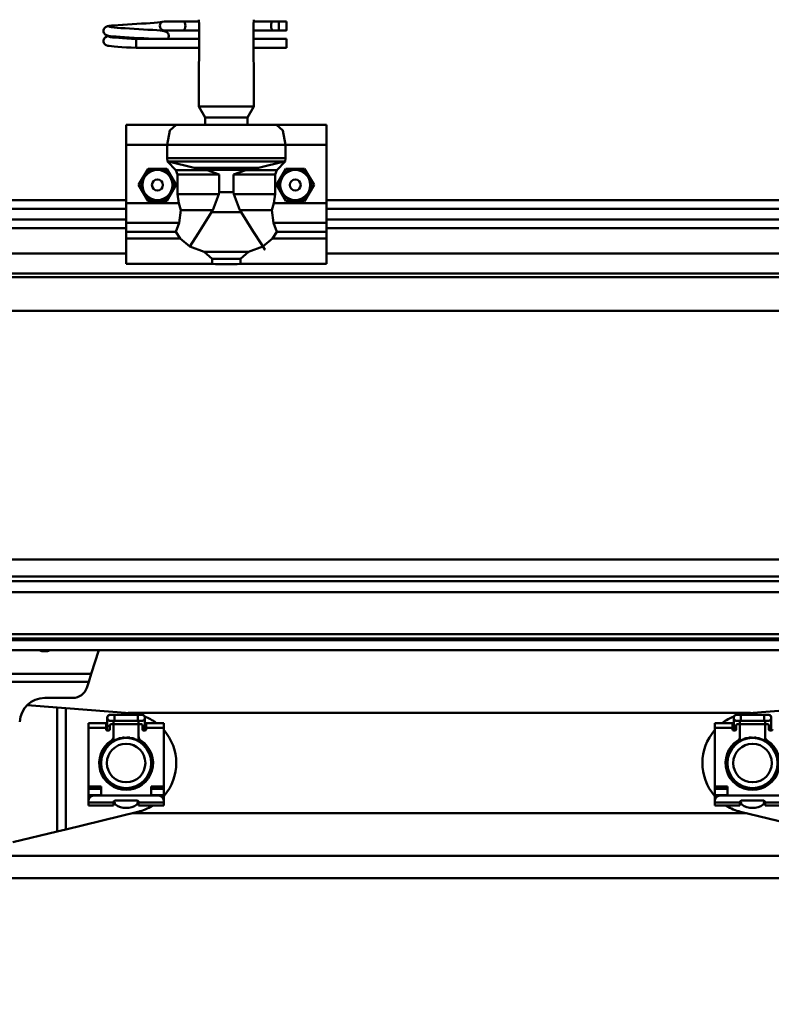
# Model space of a CAD drawing. Units: millimetres. Extents: x 59 to 11996, y 24 to 8424.
# Drawn here: x 2261 to 2515, y 6478 to 6811 of the extents above; entities that cross this region are included whole.
import ezdxf

# ---------------------------------------------------------------- set-up
doc = ezdxf.new("R2010")
doc.units = ezdxf.units.MM
doc.header["$MEASUREMENT"] = 0
doc.layers.add('(1) Shape lines', color=7, linetype='Continuous', lineweight=35)
doc.layers.add('(6) Dimensions', color=7, linetype='Continuous', lineweight=35)
doc.styles.add('Arial', font='ARIAL.TTF')
doc.dimstyles.new('Vertex Style', dxfattribs={"dimscale": 20, "dimtxt": 0.18, "dimasz": 3.6, "dimexe": 1.8, "dimexo": 0.0625, "dimgap": 1.7, "dimtad": 1, "dimdec": 1, "dimdsep": 46, "dimtxsty": 'Arial', "dimblk1": 'CLOSED', "dimblk2": 'CLOSED', "dimsah": 1, "dimcen": 0.09, "dimdle": 1.8, "dimclrd": 9, "dimclre": 9, "dimadec": 1, "dimazin": 2, "dimtfac": 0.65, "dimtdec": 4, "dimtmove": 0, "dimatfit": 3, "dimfxl": 0, "dimtolj": 1, "dimtzin": 0, "dimlwd": 25, "dimlwe": 25, "dimarcsym": 0})

# ---------------------------------------------------------------- blocks, each defined once
blk = doc.blocks.new('_Closed')
at = {"color": 0, "linetype": 'ByBlock', "lineweight": -2}
for p, q in [((-1, 0.166667), (0, 0)), ((-1, 0.166667), (-1, -0.166667)), ((0, 0), (-1, -0.166667)), ((0, 0), (-1, 0))]:
    blk.add_line(p, q, dxfattribs=at)
blk = doc.blocks.new('*D2248')
at = {"layer": '(6) Dimensions', "color": 9, "lineweight": 25}
for p, q in [((2128.23, 6616.56), (2128.23, 6930.96)), ((2678.13, 6616.56), (2678.13, 6930.96)), ((2200.23, 6894.96), (2606.13, 6894.96))]:
    blk.add_line(p, q, dxfattribs=at)
at = {"layer": 'Defpoints', "color": 0}
for p in [(2678.13, 6894.96), (2128.23, 6556.56), (2678.13, 6556.56)]:
    blk.add_point(p, dxfattribs=at)
at = {"layer": '(6) Dimensions', "color": 9, "lineweight": 25, "xscale": 72, "yscale": 72, "zscale": 72}
for p, rotation in [((2128.23, 6894.96), 180.0000014787793), ((2678.13, 6894.96), 1.478779330481698e-06)]:
    blk.add_blockref('_Closed', p, dxfattribs=dict(at, rotation=rotation))
at = {"layer": '(6) Dimensions', "color": 0, "lineweight": 35, "insert": (2403.18, 6961.32), "char_height": 70, "attachment_point": 5, "rotation": 0, "style": 'Arial'}
blk.add_mtext('\\A1;650', dxfattribs=at)
blk = doc.blocks.new('*D2250')
at = {"layer": '(6) Dimensions', "color": 9, "lineweight": 25}
for p, q in [((1942.11, 6538.02), (1942.11, 6022.56)), ((2389.88, 6118.56), (2389.88, 6094.56)), ((1942.11, 6058.56), (1581.22, 6058.56)), ((2317.88, 6058.56), (2014.11, 6058.56))]:
    blk.add_line(p, q, dxfattribs=at)
at = {"layer": 'Defpoints', "color": 0}
for p in [(1942.11, 6598.02), (1942.11, 6058.56), (2389.88, 6058.56)]:
    blk.add_point(p, dxfattribs=at)
at = {"layer": '(6) Dimensions', "color": 9, "lineweight": 25, "xscale": 72, "yscale": 72, "zscale": 72}
for p, rotation in [((1942.11, 6058.56), 180.0000014787794), ((2389.88, 6058.56), 1.478779379852593e-06)]:
    blk.add_blockref('_Closed', p, dxfattribs=dict(at, rotation=rotation))
at = {"layer": '(6) Dimensions', "color": 0, "lineweight": 35, "insert": (1689.16, 6124.92), "char_height": 70, "attachment_point": 5, "rotation": 0, "style": 'Arial'}
blk.add_mtext('\\A1;529', dxfattribs=at)
blk = doc.blocks.new('*D2253')
at = {"layer": '(6) Dimensions', "color": 9, "lineweight": 25}
for p, q in [((1942.11, 6810.05), (1942.11, 7530.52)), ((10907.75, 6810.05), (10907.75, 7530.52)), ((2014.11, 7494.52), (10835.75, 7494.52))]:
    blk.add_line(p, q, dxfattribs=at)
at = {"layer": 'Defpoints', "color": 0}
for p in [(10907.75, 7494.52), (1942.11, 6750.05), (10907.75, 6750.05)]:
    blk.add_point(p, dxfattribs=at)
at = {"layer": '(6) Dimensions', "color": 9, "lineweight": 25, "xscale": 72, "yscale": 72, "zscale": 72}
for p, rotation in [((1942.11, 7494.52), 180.0000014787793), ((10907.75, 7494.52), 1.478779331233253e-06)]:
    blk.add_blockref('_Closed', p, dxfattribs=dict(at, rotation=rotation))
at = {"layer": '(6) Dimensions', "color": 0, "lineweight": 35, "insert": (6726.3, 7560.88), "char_height": 70, "attachment_point": 5, "rotation": 0, "style": 'Arial'}
blk.add_mtext('\\A1;20000', dxfattribs=at)
blk = doc.blocks.new('*D2261')
at = {"layer": '(6) Dimensions', "color": 9, "lineweight": 25}
for p, q in [((1942.11, 6810.05), (1942.11, 7225.96)), ((2331.27, 6996.17), (2331.27, 7225.96)), ((2259.27, 7189.96), (2014.11, 7189.96))]:
    blk.add_line(p, q, dxfattribs=at)
at = {"layer": 'Defpoints', "color": 0}
for p in [(1942.11, 7189.96), (2331.27, 6936.17), (1942.11, 6750.05)]:
    blk.add_point(p, dxfattribs=at)
at = {"layer": '(6) Dimensions', "color": 9, "lineweight": 25, "xscale": 72, "yscale": 72, "zscale": 72}
for p, rotation in [((1942.11, 7189.96), 180.0000014787793), ((2331.27, 7189.96), 1.478779287990632e-06)]:
    blk.add_blockref('_Closed', p, dxfattribs=dict(at, rotation=rotation))
at = {"layer": '(6) Dimensions', "color": 0, "lineweight": 35, "insert": (2136.69, 7256.32), "char_height": 70, "attachment_point": 5, "rotation": 0, "style": 'Arial'}
blk.add_mtext('\\A1;460', dxfattribs=at)
blk = doc.blocks.new('Crane_WorkSt_2_4b01b68e-4c70-4c40-a52c-31a0d7c28eb3')
at = {"layer": '(1) Shape lines', "color": 7, "linetype": 'Continuous', "lineweight": 50, "ltscale": 20}
for p, q in [((712.62, 3296.94), (713.23, 3297.05)), ((713.23, 3297.05), (714.15, 3297.16)), ((720.56, 3297.62), (722.39, 3297.73)), ((722.39, 3297.73), (724.27, 3297.84)), ((724.27, 3297.84), (726.14, 3297.95)), ((726.14, 3297.95), (727.94, 3298.06)), ((727.94, 3298.06), (729.64, 3298.17)), ((729.64, 3298.17), (731.16, 3298.28)), ((731.16, 3298.28), (732.47, 3298.38)), ((732.47, 3298.38), (733.54, 3298.49)), ((733.54, 3298.49), (734.32, 3298.6)), ((733.65, 3297.99), (734.02, 3298.37)), ((734.02, 3298.37), (734.14, 3298.46)), ((734.21, 3298.51), (734.3, 3298.58)), ((734.32, 3298.6), (734.37, 3298.61)), ((710.97, 3295.01), (710.99, 3295.37)), ((711.01, 3294.66), (710.97, 3295.01)), ((710.99, 3295.37), (711.08, 3295.71)), ((711.13, 3294.33), (711.01, 3294.66)), ((711.08, 3295.71), (711.23, 3296.02)), ((711.31, 3294.03), (711.13, 3294.33)), ((711.23, 3296.02), (711.45, 3296.3)), ((711.45, 3296.3), (711.71, 3296.54)), ((711.9, 3293.44), (711.62, 3293.65)), ((711.71, 3296.54), (712.35, 3296.83)), ((712.55, 3293.2), (711.9, 3293.44)), ((712.35, 3296.83), (712.62, 3296.94)), ((712.96, 3293.09), (712.55, 3293.2)), ((713.12, 3296.74), (713.51, 3296.63)), ((713.51, 3296.63), (714.21, 3296.53)), ((716.44, 3296.31), (717.91, 3296.2)), ((717.91, 3296.2), (719.56, 3296.09)), ((725.07, 3295.76), (726.92, 3295.65)), ((726.92, 3295.65), (728.69, 3295.54)), ((728.69, 3295.54), (729.61, 3295.48)), ((728.99, 3295.52), (730.71, 3295.41)), ((733.54, 3295.19), (734.54, 3295.08)), ((734.54, 3295.08), (735.24, 3294.97)), ((735.24, 3294.97), (735.61, 3294.86)), ((735.61, 3294.86), (736.24, 3294.57)), ((736.24, 3294.57), (736.51, 3294.34)), ((736.51, 3294.34), (736.72, 3294.06)), ((736.72, 3294.06), (736.87, 3293.74)), ((736.99, 3293.29), (737.01, 3292.94)), ((710.96, 3290.97), (710.98, 3291.32)), ((710.98, 3291.32), (711.07, 3291.66)), ((711.07, 3291.66), (711.22, 3291.98)), ((711.3, 3289.98), (711.12, 3290.29)), ((711.22, 3291.98), (711.44, 3292.26)), ((711.53, 3289.72), (711.3, 3289.98)), ((711.81, 3289.5), (711.53, 3289.72)), ((712.04, 3289.39), (711.81, 3289.5)), ((711.83, 3292.6), (712.46, 3292.89)), ((712.69, 3289.15), (712.04, 3289.39)), ((712.46, 3292.89), (712.93, 3293)), ((712.93, 3293), (713.24, 3293.05)), ((713.69, 3292.98), (712.96, 3293.09)), ((713.25, 3292.7), (713.77, 3292.59)), ((714.73, 3292.87), (713.69, 3292.98)), ((713.77, 3292.59), (714.6, 3292.48)), ((714.6, 3292.48), (715.7, 3292.37)), ((716.05, 3292.76), (714.73, 3292.87)), ((715.7, 3292.37), (717.05, 3292.26)), ((717.59, 3292.65), (716.05, 3292.76)), ((717.05, 3292.26), (718.6, 3292.15)), ((719.33, 3292.54), (717.59, 3292.65)), ((718.6, 3292.15), (720.31, 3292.04)), ((721.2, 3292.43), (719.33, 3292.54)), ((720.31, 3292.04), (722.13, 3291.93)), ((723.15, 3292.32), (721.2, 3292.43)), ((722.13, 3291.93), (724, 3291.85)), ((725.13, 3292.21), (723.15, 3292.32)), ((727.08, 3292.1), (725.13, 3292.21)), ((728.93, 3291.99), (727.08, 3292.1)), ((730.24, 3291.91), (728.93, 3291.99)), ((731.02, 3291.85), (730.24, 3291.91)), ((736.67, 3291.95), (736.58, 3291.85)), ((736.85, 3292.25), (736.67, 3291.95)), ((736.96, 3292.59), (736.85, 3292.25)), ((737.01, 3292.94), (736.96, 3292.59)), ((713.24, 3289.04), (712.69, 3289.15)), ((714.11, 3288.93), (713.24, 3289.04)), ((715.27, 3288.82), (714.11, 3288.93)), ((716.68, 3288.71), (715.27, 3288.82)), ((718.31, 3288.6), (716.68, 3288.71)), ((720.11, 3288.49), (718.31, 3288.6)), ((722.03, 3288.38), (720.11, 3288.49)), ((724, 3288.25), (722.03, 3288.38))]:
    blk.add_line(p, q, dxfattribs=at)
at = {"layer": '(1) Shape lines', "color": 7, "linetype": 'Continuous', "lineweight": 50, "ltscale": 60}
for p, q in [((735.25, 3298.85), (742.75, 3298.85)), ((735.25, 3298.85), (742.75, 3298.85)), ((742.75, 3298.85), (749.1, 3298.85)), ((742.75, 3298.85), (749.1, 3298.85)), ((749.18, 3297.55), (749.18, 3283.55)), ((770.82, 3283.55), (770.82, 3297.55)), ((770.9, 3298.85), (778.7, 3298.85)), ((770.9, 3298.85), (778.7, 3298.85)), ((778.7, 3298.85), (781, 3298.85)), ((778.7, 3298.85), (781, 3298.85)), ((781, 3298.85), (784, 3298.85)), ((781, 3298.85), (784, 3298.85)), ((781, 3298.84), (781, 3295.26)), ((742.75, 3295.25), (735.25, 3295.25)), ((742.75, 3295.25), (735.48, 3295.25)), ((749.18, 3295.25), (742.75, 3295.25)), ((749.18, 3295.25), (742.75, 3295.25)), ((778.7, 3295.25), (770.82, 3295.25)), ((778.7, 3295.25), (770.82, 3295.25)), ((781, 3295.25), (778.7, 3295.25)), ((781, 3295.25), (778.7, 3295.25)), ((784, 3295.25), (781, 3295.25)), ((784, 3295.25), (781, 3295.25)), ((724, 3290.99), (724, 3291.85)), ((724, 3291.85), (749.18, 3291.85)), ((724, 3290.05), (724, 3290.99)), ((736.58, 3291.85), (749.18, 3291.85)), ((770.82, 3291.85), (784, 3291.85)), ((770.82, 3291.85), (784, 3291.85)), ((749.18, 3288.25), (724, 3288.25)), ((749.18, 3288.25), (724, 3288.25)), ((784, 3288.25), (770.82, 3288.25)), ((784, 3288.25), (770.82, 3288.25)), ((749, 3264.88), (749, 3281.55)), ((771, 3281.55), (771, 3264.88)), ((771, 3264.88), (749, 3264.88)), ((751.5, 3260.55), (749, 3264.88)), ((771, 3264.88), (768.5, 3260.55)), ((768.5, 3260.55), (751.5, 3260.55)), ((751.5, 3257.55), (751.5, 3260.55)), ((768.5, 3260.55), (768.5, 3257.55)), ((720, 3257.55), (720, 3249.55)), ((740, 3257.55), (720, 3257.55)), ((740, 3257.55), (780, 3257.55)), ((800, 3257.55), (780, 3257.55)), ((800, 3257.55), (800, 3249.55)), ((720, 3249.55), (720, 3226.34)), ((736.34, 3249.55), (720, 3249.55)), ((736.34, 3249.55), (736.34, 3244.23)), ((736.34, 3249.55), (783.66, 3249.55)), ((800, 3249.55), (783.66, 3249.55)), ((783.66, 3244.23), (783.66, 3249.55)), ((800, 3249.55), (800, 3226.34)), ((736.34, 3244.23), (783.66, 3244.23)), ((736.86, 3242.89), (783.14, 3242.89)), ((752.28, 3239.43), (739.81, 3239.43)), ((747.19, 3240.37), (772.81, 3240.37)), ((751.42, 3239.57), (768.58, 3239.57)), ((767.72, 3239.43), (780.19, 3239.43)), ((740.54, 3237.74), (740.54, 3229.95)), ((757.14, 3237.74), (740.54, 3237.74)), ((757.14, 3237.74), (757.14, 3230.71)), ((762.86, 3237.74), (779.46, 3237.74)), ((762.86, 3230.71), (762.86, 3237.74)), ((779.46, 3229.95), (779.46, 3237.74)), ((757.14, 3230.71), (762.86, 3230.71)), ((313, 3227.55), (720, 3227.55)), ((720, 3226.34), (720, 3218.42)), ((741.06, 3226.34), (720, 3226.34)), ((756.99, 3229.95), (740.54, 3229.95)), ((763.01, 3229.95), (779.46, 3229.95)), ((800, 3226.34), (778.94, 3226.34)), ((800, 3227.55), (3920, 3227.55)), ((800, 3226.34), (800, 3218.42)), ((313, 3224.08), (720, 3224.08)), ((754.55, 3223.48), (741.78, 3223.48)), ((754.14, 3222.67), (765.86, 3222.67)), ((765.45, 3223.48), (778.22, 3223.48)), ((800, 3224.08), (3920, 3224.08)), ((313, 3219.75), (720, 3219.75)), ((800, 3219.75), (3920, 3219.75)), ((313, 3216.29), (720, 3216.29)), ((720, 3218.42), (720, 3214.81)), ((741.18, 3218.42), (720, 3218.42)), ((739.8, 3214.81), (720, 3214.81)), ((720, 3214.81), (720, 3212.17)), ((800, 3218.42), (778.82, 3218.42)), ((800, 3214.81), (780.2, 3214.81)), ((800, 3218.42), (800, 3214.81)), ((800, 3216.29), (3920, 3216.29)), ((800, 3212.17), (800, 3214.81)), ((720, 3212.17), (720, 3202.02)), ((741.6, 3212.17), (720, 3212.17)), ((800, 3212.17), (778.4, 3212.17)), ((800, 3212.17), (800, 3202.02)), ((751.21, 3206.82), (768.79, 3206.82)), ((313, 3206.19), (720, 3206.19)), ((754.32, 3204.06), (754.32, 3202.02)), ((754.32, 3204.06), (765.68, 3204.06)), ((765.68, 3202.02), (765.68, 3204.06)), ((800, 3206.19), (3920, 3206.19)), ((754.32, 3202.02), (720, 3202.02)), ((800, 3202.02), (765.68, 3202.02)), ((313, 3198.2), (4560, 3198.2)), ((313, 3196.8), (4560, 3196.8)), ((313, 3183.38), (4560, 3183.38)), ((313, 3084.13), (4560, 3084.13)), ((313, 3077.3), (4560, 3077.3)), ((313, 3075.42), (4560, 3075.42)), ((372.22, 3071.01), (4560, 3071.01)), ((313, 3054.34), (4560, 3054.34)), ((313, 3052.55), (4560, 3052.55)), ((313, 3051.84), (4560, 3051.84)), ((313, 3047.84), (4560, 3047.84)), ((706.11, 3038.44), (709.17, 3047.84)), ((706.11, 3038.44), (663.69, 3038.44)), ((705.07, 3035.21), (706.11, 3038.44)), ((705.07, 3035.21), (668.6, 3035.21)), ((704.32, 3032.89), (705.07, 3035.21)), ((692.5, 3024.99), (680.47, 3025.91)), ((687.51, 3028.84), (698.74, 3028.84)), ((692.5, 2975.54), (692.5, 3024.99)), ((695.95, 3024.73), (692.5, 3024.99)), ((695.95, 2976.38), (695.95, 3024.73)), ((721.52, 3022.79), (695.95, 3024.73)), ((713.75, 3022.14), (715.37, 3022.14)), ((715.37, 3022.14), (724.62, 3022.14)), ((715.37, 3022.14), (715.37, 3019.65)), ((720.76, 3022.84), (969.24, 3022.84)), ((724.62, 3022.14), (726.25, 3022.14)), ((724.62, 3022.14), (724.62, 3019.65)), ((963.75, 3022.14), (965.38, 3022.14)), ((965.38, 3022.14), (965.38, 3019.65)), ((965.38, 3022.14), (974.63, 3022.14)), ((994.05, 3024.73), (968.48, 3022.79)), ((974.63, 3022.14), (974.63, 3019.65)), ((974.63, 3022.14), (976.25, 3022.14)), ((705, 3016.87), (705, 3018.82)), ((705, 3018.82), (712, 3018.82)), ((712, 3016.87), (712, 3018.82)), ((712.5, 3017.64), (712.5, 3020.89)), ((715.37, 3019.64), (713.75, 3019.64)), ((714.5, 3018.34), (714, 3018.34)), ((714.99, 3018.34), (725.01, 3018.34)), ((715, 3019.82), (715, 3017.85)), ((724.62, 3019.64), (715.37, 3019.64)), ((726.25, 3019.64), (724.62, 3019.64)), ((725, 3017.85), (725, 3020.12)), ((726, 3018.34), (725.5, 3018.34)), ((727.5, 3020.89), (727.5, 3017.64)), ((728, 3016.87), (728, 3018.82)), ((728, 3018.82), (735, 3018.82)), ((735, 3018.82), (735, 3016.87)), ((955, 3016.87), (955, 3018.82)), ((955, 3018.82), (962, 3018.82)), ((962, 3016.87), (962, 3018.82)), ((962.5, 3017.64), (962.5, 3020.89)), ((965.38, 3019.64), (963.75, 3019.64)), ((964.5, 3018.34), (964, 3018.34)), ((964.99, 3018.34), (975.01, 3018.34)), ((965, 3019.82), (965, 3017.85)), ((974.63, 3019.64), (965.38, 3019.64)), ((976.25, 3019.64), (974.63, 3019.64)), ((975, 3017.85), (975, 3020.12)), ((976, 3018.34), (975.5, 3018.34)), ((977.5, 3020.89), (977.5, 3017.64)), ((705, 2993.44), (705, 3016.87)), ((705, 3016.87), (712, 3016.87)), ((712, 3016.34), (712, 3016.87)), ((712.5, 3015.84), (712.5, 3017.64)), ((713, 3015.84), (712.5, 3015.84)), ((712.51, 3017.64), (713.5, 3017.64)), ((713.5, 3017.84), (713.5, 3016.34)), ((715, 3013.5), (715, 3017.84)), ((725, 3017.84), (725, 3013.5)), ((726.5, 3016.34), (726.5, 3017.84)), ((727.49, 3017.64), (726.5, 3017.64)), ((727.5, 3015.84), (727, 3015.84)), ((727.5, 3017.64), (727.5, 3015.84)), ((728, 3016.87), (728, 3016.34)), ((728, 3016.87), (735, 3016.87)), ((735, 3016.87), (735, 2993.44)), ((955, 2993.44), (955, 3016.87)), ((955, 3016.87), (962, 3016.87)), ((962, 3016.34), (962, 3016.87)), ((962.5, 3015.84), (962.5, 3017.64)), ((963, 3015.84), (962.5, 3015.84)), ((962.51, 3017.64), (963.5, 3017.64)), ((963.5, 3017.84), (963.5, 3016.34)), ((965, 3013.5), (965, 3017.84)), ((975, 3017.84), (975, 3013.5)), ((976.5, 3016.34), (976.5, 3017.84)), ((977.49, 3017.64), (976.5, 3017.64)), ((977.5, 3015.84), (977, 3015.84)), ((977.5, 3017.64), (977.5, 3015.84)), ((712.5, 3009.37), (712.5, 3010.54)), ((715, 3013.5), (715, 3011.44)), ((725, 3011.44), (725, 3013.5)), ((727.5, 3010.54), (727.5, 3009.37)), ((962.5, 3009.37), (962.5, 3010.54)), ((965, 3013.5), (965, 3011.44)), ((975, 3011.44), (975, 3013.5)), ((712.5, 2995.21), (712.5, 2996.29)), ((727.5, 2996.29), (727.5, 2995.21)), ((962.5, 2995.21), (962.5, 2996.29)), ((710, 2993.44), (705, 2993.44)), ((705, 2993.44), (705, 2992.59)), ((705, 2990.04), (705, 2992.59)), ((705, 2992.59), (710, 2992.59)), ((710, 2989.84), (710, 2993.44)), ((715, 2994.24), (715, 2993.34)), ((725, 2993.34), (725, 2994.24)), ((730, 2993.44), (730, 2989.84)), ((735, 2993.44), (730, 2993.44)), ((730, 2992.59), (735, 2992.59)), ((735, 2992.59), (735, 2993.44)), ((735, 2992.59), (735, 2990.04)), ((955, 2993.44), (955, 2992.59)), ((960, 2993.44), (955, 2993.44)), ((955, 2992.59), (960, 2992.59)), ((955, 2990.04), (955, 2992.59)), ((960, 2989.84), (960, 2993.44)), ((965, 2994.24), (965, 2993.34)), ((975, 2993.34), (975, 2994.24)), ((705, 2988.94), (705, 2990.04)), ((710, 2990.04), (705, 2990.04)), ((705, 2988.94), (705, 2987.85)), ((705, 2988.94), (705.34, 2988.94)), ((705, 2987.84), (705, 2987.04)), ((705, 2987.04), (705, 2985.84)), ((715, 2987.04), (705, 2987.04)), ((733, 2989.84), (707, 2989.84)), ((715, 2987.04), (715, 2987.34)), ((715, 2985.84), (715, 2987.04)), ((715.5, 2987.84), (724.5, 2987.84)), ((715.5, 2986.94), (715.5, 2986.7)), ((724.5, 2986.7), (724.5, 2986.94)), ((725, 2987.34), (725, 2987.04)), ((725, 2987.04), (725, 2985.84)), ((735, 2987.04), (725, 2987.04)), ((735, 2990.04), (730, 2990.04)), ((734.66, 2988.94), (735, 2988.94)), ((735, 2990.04), (735, 2988.94)), ((735, 2988.94), (735, 2987.85)), ((735, 2987.04), (735, 2987.84)), ((735, 2985.84), (735, 2987.04)), ((955, 2988.94), (955, 2990.04)), ((960, 2990.04), (955, 2990.04)), ((955, 2988.94), (955, 2987.85)), ((955, 2988.94), (955.34, 2988.94)), ((955, 2987.84), (955, 2987.04)), ((955, 2987.04), (955, 2985.84)), ((965, 2987.04), (955, 2987.04)), ((983, 2989.84), (957, 2989.84)), ((965, 2987.04), (965, 2987.34)), ((965, 2985.84), (965, 2987.04)), ((965.5, 2987.84), (974.5, 2987.84)), ((965.5, 2986.94), (965.5, 2986.7)), ((974.5, 2986.7), (974.5, 2986.94)), ((975, 2987.34), (975, 2987.04)), ((975, 2987.04), (975, 2985.84)), ((985, 2987.04), (975, 2987.04)), ((695.95, 2976.38), (724.74, 2983.42)), ((705, 2985.84), (715, 2985.84)), ((967.59, 2982.84), (722.41, 2982.84)), ((725, 2985.84), (735, 2985.84)), ((955, 2985.84), (965, 2985.84)), ((965.26, 2983.42), (994.05, 2976.38)), ((975, 2985.84), (985, 2985.84)), ((674.83, 2971.23), (692.5, 2975.54)), ((692.5, 2975.54), (695.95, 2976.38)), ((1037.22, 2965.85), (652.78, 2965.85)), ((537.4, 2956.85), (1152.6, 2956.85))]:
    blk.add_line(p, q, dxfattribs=at)
at = {"layer": '(1) Shape lines', "color": 7, "linetype": 'Continuous', "lineweight": 50, "ltscale": 20}
for points in [[(714.15, 3297.16), (715.36, 3297.27), (716.83, 3297.38)], [(716.83, 3297.38), (718.5, 3297.49), (718.83, 3297.51), (720.56, 3297.62)], [(711.62, 3293.65), (711.39, 3293.92), (711.31, 3294.03)], [(714.21, 3296.53), (715.2, 3296.42), (716.44, 3296.31)], [(719.56, 3296.09), (721.34, 3295.98), (723.19, 3295.87), (725.07, 3295.76)], [(730.71, 3295.41), (732.25, 3295.3), (733.54, 3295.19)], [(735.61, 3295.26), (735.37, 3295.16), (734.86, 3295.05), (734.78, 3295.04)], [(736.87, 3293.74), (736.96, 3293.4), (736.99, 3293.29)], [(711.12, 3290.29), (711, 3290.62), (710.96, 3290.97)], [(711.44, 3292.26), (711.7, 3292.49), (711.83, 3292.6)]]:
    blk.add_lwpolyline(points, dxfattribs=at)
at = {"layer": '(1) Shape lines', "color": 7, "linetype": 'Continuous', "lineweight": 50, "ltscale": 60}
for points in [[(749.01, 3299.51), (749.18, 3297.55)], [(770.82, 3297.55), (770.99, 3299.51)], [(784, 3298.84), (784, 3295.25), (784, 3295.25)], [(724, 3288.25), (724, 3288.25), (724, 3290.05)], [(784, 3288.25), (784, 3288.25), (784, 3291.84)], [(749.16, 3284.31), (749, 3281.55), (749.16, 3284.31)], [(770.99, 3281.59), (770.82, 3283.55)], [(740, 3257.55), (737.41, 3255.34), (736.34, 3249.55)], [(783.66, 3249.55), (782.59, 3255.34), (780, 3257.55)], [(736.34, 3244.23), (736.57, 3242.95)], [(736.57, 3242.95), (739.81, 3239.43)], [(736.57, 3242.95), (736.86, 3242.89)], [(736.86, 3242.89), (747.19, 3240.37)], [(772.81, 3240.37), (783.14, 3242.89)], [(780.19, 3239.43), (783.43, 3242.95)], [(783.14, 3242.89), (783.43, 3242.95)], [(783.43, 3242.95), (783.66, 3244.23)], [(724.99, 3233.55), (728.75, 3240.05)], [(728.75, 3240.05), (736.25, 3240.05)], [(736.25, 3240.05), (740.01, 3233.55)], [(739.81, 3239.43), (740.54, 3237.74)], [(747.19, 3240.37), (751.42, 3239.57)], [(751.42, 3239.57), (752.28, 3239.43)], [(752.28, 3239.43), (757.14, 3237.74)], [(762.86, 3237.74), (767.72, 3239.43)], [(767.72, 3239.43), (768.58, 3239.57)], [(768.58, 3239.57), (772.81, 3240.37)], [(779.46, 3237.74), (780.19, 3239.43)], [(779.99, 3233.55), (783.75, 3240.05)], [(783.75, 3240.05), (791.25, 3240.05)], [(791.25, 3240.05), (795.01, 3233.55)], [(728.75, 3227.05), (724.99, 3233.55)], [(740.01, 3233.55), (736.25, 3227.05)], [(757.14, 3230.71), (756.99, 3229.95)], [(763.01, 3229.95), (762.86, 3230.71)], [(783.75, 3227.05), (779.99, 3233.55)], [(795.01, 3233.55), (791.25, 3227.05)], [(736.25, 3227.05), (728.75, 3227.05)], [(740.54, 3229.95), (741.06, 3226.34)], [(741.06, 3226.34), (741.78, 3223.48)], [(756.99, 3229.95), (754.55, 3223.48)], [(765.45, 3223.48), (763.01, 3229.95)], [(778.22, 3223.48), (778.94, 3226.34)], [(778.94, 3226.34), (779.46, 3229.95)], [(791.25, 3227.05), (783.75, 3227.05)], [(741.78, 3223.48), (741.18, 3218.42)], [(754.14, 3222.67), (748.82, 3214.22), (745.49, 3209.05)], [(754.55, 3223.48), (754.14, 3222.67)], [(765.86, 3222.67), (765.45, 3223.48)], [(774.51, 3209.05), (775.34, 3207.8), (773.98, 3209.87), (770.68, 3215.01), (765.86, 3222.67)], [(778.82, 3218.42), (778.22, 3223.48)], [(741.18, 3218.42), (739.8, 3214.81)], [(739.8, 3214.81), (741.6, 3212.17)], [(778.4, 3212.17), (780.2, 3214.81)], [(780.2, 3214.81), (778.82, 3218.42)], [(741.6, 3212.17), (745.49, 3209.05)], [(774.51, 3209.05), (778.4, 3212.17)], [(745.49, 3209.05), (751.21, 3206.82)], [(751.21, 3206.82), (754.32, 3204.06)], [(765.68, 3204.06), (768.79, 3206.82)], [(768.79, 3206.82), (774.51, 3209.05)]]:
    blk.add_lwpolyline(points, dxfattribs=at)
for centre, radius in [((732.5, 3233.55), 6.4), ((732.5, 3233.55), 6.3), ((732.5, 3233.55), 6), ((787.5, 3233.55), 6.4), ((787.5, 3233.55), 6.3), ((787.5, 3233.55), 6), ((732.5, 3233.55), 2.2), ((787.5, 3233.55), 2.2), ((720, 3002.84), 10), ((720, 3002.84), 7.69), ((970, 3002.84), 10), ((970, 3002.84), 7.69)]:
    blk.add_circle(centre, radius, dxfattribs=at)
for centre, radius, start, end in [((735.25, 3297.05), 1.8, 95.2941, 264.7059), ((698.74, 3034.7), 5.86, 270, 342.0093), ((687.51, 3018.84), 10, 90, 177.1098), ((713.75, 3020.89), 1.25, 84.7059, 275.2941), ((713.75, 3020.89), 1.25, 90, 270), ((720, 3002.84), 20, 76.4729, 85.6519), ((726.25, 3020.89), 1.25, 264.7048, 95.2941), ((726.25, 3020.89), 1.25, 270, 90), ((963.75, 3020.89), 1.25, 84.7059, 275.2941), ((963.75, 3020.89), 1.25, 90, 270), ((970, 3002.84), 20, 94.3481, 103.5271), ((976.25, 3020.89), 1.25, 264.7059, 95.2941), ((976.25, 3020.89), 1.25, 270, 90), ((713.75, 3020.89), 1.25, 179.9302, 180), ((714, 3017.84), 0.5, 90, 180), ((714.5, 3017.84), 0.5, 0, 90), ((725.5, 3017.84), 0.5, 90, 180), ((726, 3017.84), 0.5, 0, 90), ((720, 3002.84), 20, 53.4244, 68.0775), ((726.25, 3020.89), 1.25, 0, 0.0698), ((970, 3002.84), 20, 111.9225, 126.5756), ((963.75, 3020.89), 1.25, 179.9302, 180), ((964, 3017.84), 0.5, 90, 180), ((964.5, 3017.84), 0.5, 0, 90), ((975.5, 3017.84), 0.5, 90, 180), ((976, 3017.84), 0.5, 0, 90), ((976.25, 3020.89), 1.25, 0, 0.0698), ((712.5, 3016.34), 0.5, 180, 270), ((713, 3016.34), 0.5, 270, 0), ((727, 3016.34), 0.5, 180, 270), ((727.5, 3016.34), 0.5, 270, 0), ((720, 3002.84), 20, 319.1131, 41.3962), ((970, 3002.84), 20, 138.6038, 220.8869), ((962.5, 3016.34), 0.5, 180, 270), ((963, 3016.34), 0.5, 270, 0), ((977, 3016.34), 0.5, 180, 270), ((977.5, 3016.34), 0.5, 270, 0), ((720, 3002.84), 10.75, 123.2998, 56.7002), ((713, 3013.5), 2, 303.2998, 0), ((720, 3002.84), 10.2, 60.5178, 119.4822), ((720, 3002.84), 10.25, 114.7756, 119.0799), ((720, 3002.84), 10.25, 105.0318, 106.3598), ((720, 3002.84), 10.25, 94.0816, 98.3844), ((720, 3002.84), 10.25, 83.2547, 87.5867), ((720, 3002.84), 10.25, 81.6758, 84.557), ((720, 3002.84), 10.25, 70.9075, 74.9676), ((720, 3002.84), 10.25, 62.8054, 63.5651), ((727, 3013.5), 2, 180, 236.7002), ((970, 3002.84), 10.75, 123.2998, 56.7002), ((963, 3013.5), 2, 303.2998, 0), ((970, 3002.84), 10.2, 60.5178, 119.4822), ((970, 3002.84), 10.25, 116.0536, 117.1989), ((970, 3002.84), 10.25, 105.0032, 109.2292), ((970, 3002.84), 10.25, 95.443, 98.3843), ((970, 3002.84), 10.25, 92.4133, 96.7626), ((970, 3002.84), 10.25, 81.6758, 85.8765), ((970, 3002.84), 10.25, 73.6427, 74.6647), ((970, 3002.84), 10.25, 60.9927, 65.1505), ((977, 3013.5), 2, 180, 236.7002), ((720, 3002.84), 10.2, 137.3785, 222.6003), ((720, 3002.84), 10.25, 158.9679, 166.4714), ((720, 3002.84), 10.25, 157.7958, 159.557), ((720, 3002.84), 10.25, 146.8836, 150.0488), ((720, 3002.84), 10.25, 138.3664, 141.4041), ((720, 3002.84), 10.2, 317.3997, 42.6215), ((720, 3002.84), 10.25, 39.3763, 42.4753), ((720, 3002.84), 10.25, 38.5959, 39.557), ((720, 3002.84), 10.25, 29.3025, 30.7134), ((720, 3002.84), 10.25, 19.3004, 22.1574), ((970, 3002.84), 10.2, 137.3785, 222.6003), ((970, 3002.84), 10.25, 157.7958, 161.1881), ((970, 3002.84), 10.25, 149.2648, 150.6975), ((970, 3002.84), 10.25, 140.443, 141.4041), ((970, 3002.84), 10.25, 137.5247, 140.6237), ((720, 3002.84), 10.25, 168.3287, 172.9829), ((720, 3002.84), 10.25, 8.6514, 11.2439), ((720, 3002.84), 10.25, 7.0171, 9.557), ((720, 3002.84), 10.25, 356.5117, 359.2102), ((970, 3002.84), 10.25, 180.7664, 183.4883), ((970, 3002.84), 10.25, 170.443, 172.9829), ((970, 3002.84), 10.25, 164.5654, 171.3486), ((720, 3002.84), 10.25, 190.6827, 193.2694), ((720, 3002.84), 10.25, 201.5856, 203.8881), ((720, 3002.84), 10.25, 336.1119, 338.3844), ((970, 3002.84), 10.25, 201.5856, 203.8881), ((720, 3002.84), 10.25, 325.506, 327.4813), ((970, 3002.84), 10.25, 212.4886, 214.494), ((720, 3002.84), 10.2, 240.5413, 299.4587), ((720, 3002.84), 10.25, 250.7708, 251.2439), ((720, 3002.84), 10.25, 261.5915, 262.1571), ((720, 3002.84), 10.25, 266.8836, 267.5867), ((720, 3002.84), 10.25, 277.7957, 278.4085), ((970, 3002.84), 10.2, 240.5413, 299.4587), ((970, 3002.84), 10.25, 261.5915, 262.1571), ((970, 3002.84), 10.25, 272.4133, 273.07), ((970, 3002.84), 10.25, 277.7957, 278.4085), ((970, 3002.84), 10.25, 288.7084, 289.2292), ((707, 2987.84), 2, 90, 180), ((715.5, 2987.34), 0.5, 90, 180), ((715, 2986.94), 0.5, 0, 88.5123), ((716, 2986.7), 0.5, 180, 235.1501), ((724, 2986.7), 0.5, 304.8499, 0), ((724.5, 2987.34), 0.5, 0, 90), ((725, 2986.94), 0.5, 91.4877, 180), ((733, 2987.84), 2, 0, 90), ((957, 2987.84), 2, 90, 180), ((965.5, 2987.34), 0.5, 90, 180), ((965, 2986.94), 0.5, 0, 88.5123), ((966, 2986.7), 0.5, 180, 235.1501), ((974, 2986.7), 0.5, 304.8499, 0), ((974.5, 2987.34), 0.5, 0, 90), ((975, 2986.94), 0.5, 91.4877, 180), ((720, 2992.44), 7.5, 235.1501, 304.8499), ((720, 3002.84), 20, 283.7191, 301.3038), ((970, 3002.84), 20, 238.6962, 256.2809), ((970, 2992.44), 7.5, 235.1501, 304.8499)]:
    blk.add_arc(centre, radius, start, end, dxfattribs=at)
for centre, major_axis, ratio, start_param, end_param in [((742.75, 3297.05), (0, -1.8), 0.499807, 0.0924, 3.049193), ((778.7, 3297.05), (0, -1.8), 0.460241, 3.233992, 6.190786), ((760, 3202.55), (-11.5, 0), 0.052408, 1.054321, 2.087271), ((687.5, 3051.34), (-5, 0), 0.777304, 1.122195, 2.019397)]:
    blk.add_ellipse(centre, major_axis=major_axis, ratio=ratio, start_param=start_param, end_param=end_param, dxfattribs=at)

msp = doc.modelspace()

# ---------------------------------------------------------------- block references
at = {"color": 7, "linetype": 'ByBlock', "xscale": 0.8459956947256911, "yscale": 0.8459956947256911, "rotation": 1.207418269725733e-06}
msp.add_blockref('Crane_WorkSt_2_4b01b68e-4c70-4c40-a52c-31a0d7c28eb3', (1688.31, 4019.56), dxfattribs=at)

# ---------------------------------------------------------------- dimensions: what is measured, and where the dimension line sits
at = {"layer": '(6) Dimensions', "color": 7, "lineweight": 35}
for base, p1, p2, override, picture, middle in [((10907.75, 7494.52), (1942.11, 6750.05), (10907.75, 6750.05), {"dimtxt": 3.5, "dimexo": 3, "dimgap": 1.53125, "dimdec": 0, "dimlfac": 2.230738, "dimtxsty": 'Arial', "dimcen": 0}, '*D2253', (6726.3, 7494.52)), ((1942.11, 7189.96), (2331.27, 6936.17), (1942.11, 6750.05), {"dimtxt": 3.5, "dimexo": 3, "dimgap": 1.53125, "dimdec": 0, "dimlfac": 1.182039, "dimtxsty": 'Arial', "dimcen": 0}, '*D2261', (2136.69, 7189.96)), ((2678.13, 6894.96), (2128.23, 6556.56), (2678.13, 6556.56), {"dimtxt": 3.5, "dimexo": 3, "dimgap": 1.53125, "dimdec": 0, "dimlfac": 1.182039, "dimtxsty": 'Arial', "dimcen": 0}, '*D2248', (2403.18, 6894.96)), ((1942.11, 6058.56), (2389.88, 6058.56), (1942.11, 6598.02), {"dimtxt": 3.5, "dimexo": 3, "dimgap": 1.53125, "dimdec": 0, "dimlfac": 1.18141, "dimtxsty": 'Arial', "dimcen": 0}, '*D2250', (1689.16, 6058.56))]:
    dim = msp.add_linear_dim(base=base, p1=p1, p2=p2, angle=0, dimstyle='Vertex Style', override=override, dxfattribs=at)
    dim.commit()
    dim.dimension.update_dxf_attribs({"geometry": picture, "text_midpoint": middle, "dimtype": 160})

doc.saveas('drawing.dxf')
